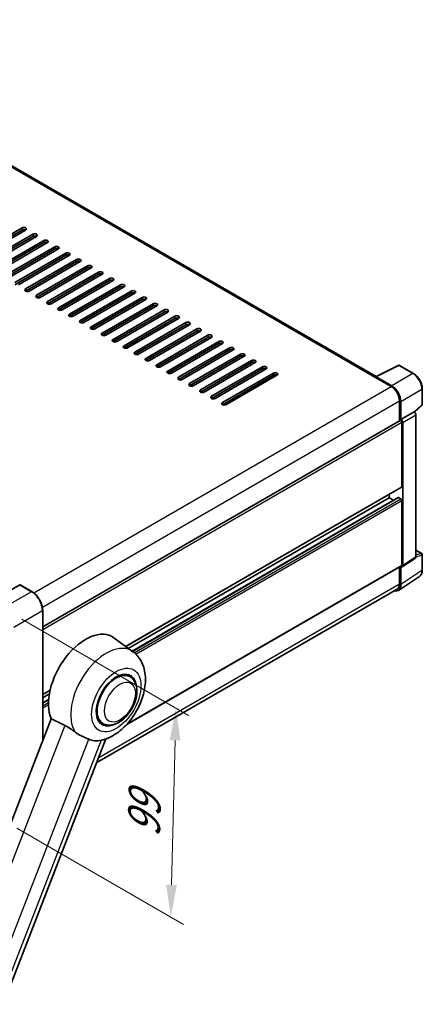
# Model space of a CAD drawing. Units: millimetres. Extents: x 0 to 11605, y 1 to 1687.
# Drawn here: x 1379 to 1567, y 266 to 724 of the extents above; entities that cross this region are included whole.
import ezdxf

# ---------------------------------------------------------------- set-up
doc = ezdxf.new("R2010")
doc.units = ezdxf.units.MM
for name, color, linetype, lineweight in [('Dimension (ISO)', 7, 'Continuous', 18), ('Visible (ISO)', 7, 'Continuous', 35), ('Visible Narrow (ISO)', 7, 'Continuous', 25)]:
    doc.layers.add(name, color=color, linetype=linetype, lineweight=lineweight)
doc.styles.add('Note Text (TK)', font='MS PGothic.ttf')
doc.dimstyles.new('Default - Method 1b (TK)', dxfattribs={"dimscale": 6, "dimtxt": 2.5, "dimasz": 2.5, "dimexe": 1, "dimexo": 1.5, "dimgap": 1, "dimtad": 1, "dimtoh": 1, "dimrnd": 1e-08, "dimdsep": 46, "dimtxsty": 'Note Text (TK)', "dimcen": 0.09, "dimdle": 5, "dimclrd": 100, "dimclre": 100, "dimclrt": 7, "dimadec": 1, "dimazin": 1, "dimtfac": 1, "dimtmove": 0, "dimatfit": 3, "dimfxl": 1, "dimtolj": 1, "dimlwd": -1, "dimlwe": -1, "dimarcsym": 0})

# ---------------------------------------------------------------- blocks, each defined once
blk = doc.blocks.new('*D31')
at = {"layer": 'Defpoints', "color": 0}
for p in [(1371.3, 450.27), (1368.9, 353.03), (1449.51, 306.49)]:
    blk.add_point(p, dxfattribs=at)
at = {"layer": 'Dimension (ISO)', "color": 100}
for p, q in [((1380.18, 445.15), (1457.83, 400.32)), ((1451.54, 388.74), (1449.88, 321.49)), ((1377.78, 347.91), (1455.43, 303.08))]:
    blk.add_line(p, q, dxfattribs=at)
for points in [[(1449.04, 388.8), (1454.04, 388.67), (1451.91, 403.73)], [(1447.38, 321.55), (1452.38, 321.43), (1449.51, 306.49)]]:
    blk.add_solid(points, dxfattribs=at)
at = {"layer": 'Dimension (ISO)', "color": 7, "insert": (1436.85, 340.6), "char_height": 15, "attachment_point": 4, "rotation": 88.5861, "style": 'Note Text (TK)'}
blk.add_mtext('\\A1;{\\Q28.586;\\W0.828;\\H0.816x; \\fＭＳ Ｐゴシック|b0|i0;\\H15.0000;99}', dxfattribs=at)

msp = doc.modelspace()

# ---------------------------------------------------------------- linework, layer by layer
at = {"layer": 'Visible (ISO)'}
for p, q in [((1545.1901, 558.2014), (1257.4354, 724.3367)), ((1356.4496, 613.6531), (1380.2084, 627.3702)), ((1380.2084, 626.3904), (1356.4496, 612.6733)), ((1381.9054, 626.3904), (1358.1466, 612.6733)), ((1361.5408, 610.7137), (1385.2995, 624.4308)), ((1385.2995, 623.451), (1361.5408, 609.7339)), ((1386.9966, 623.451), (1363.2378, 609.7339)), ((1366.6319, 607.7743), (1390.3907, 621.4914)), ((1390.3907, 620.5116), (1366.6319, 606.7945)), ((1392.0878, 620.5116), (1368.329, 606.7945)), ((1371.7231, 604.8349), (1395.4819, 618.552)), ((1395.4819, 617.5722), (1371.7231, 603.8551)), ((1397.1789, 617.5722), (1373.4201, 603.8551)), ((1376.8143, 601.8955), (1400.573, 615.6126)), ((1400.573, 614.6328), (1376.8143, 600.9157)), ((1402.2701, 614.6328), (1378.5113, 600.9157)), ((1381.9054, 598.9561), (1405.6642, 612.6733)), ((1405.6642, 611.6935), (1381.9054, 597.9763)), ((1407.3613, 611.6935), (1383.6025, 597.9763)), ((1386.9966, 596.0167), (1410.7554, 609.7339)), ((1410.7554, 608.7541), (1386.9966, 595.0369)), ((1412.4524, 608.7541), (1388.6937, 595.0369)), ((1392.0878, 593.0773), (1415.8466, 606.7945)), ((1415.8466, 605.8147), (1392.0878, 592.0975)), ((1417.5436, 605.8147), (1393.7848, 592.0975)), ((1397.1789, 590.1379), (1420.9377, 603.8551)), ((1420.9377, 602.8753), (1397.1789, 589.1582)), ((1422.6348, 602.8753), (1398.876, 589.1582)), ((1402.2701, 587.1986), (1426.0289, 600.9157)), ((1426.0289, 599.9359), (1402.2701, 586.2188)), ((1427.7259, 599.9359), (1403.9672, 586.2188)), ((1407.3613, 584.2592), (1431.1201, 597.9763)), ((1431.1201, 596.9965), (1407.3613, 583.2794)), ((1432.8171, 596.9965), (1409.0583, 583.2794)), ((1412.4524, 581.3198), (1436.2112, 595.0369)), ((1436.2112, 594.0571), (1412.4524, 580.34)), ((1437.9083, 594.0571), (1414.1495, 580.34)), ((1417.5436, 578.3804), (1441.3024, 592.0975)), ((1441.3024, 591.1177), (1417.5436, 577.4006)), ((1442.9995, 591.1177), (1419.2407, 577.4006)), ((1422.6348, 575.441), (1446.3936, 589.1582)), ((1446.3936, 588.1784), (1422.6348, 574.4612)), ((1448.0906, 588.1784), (1424.3318, 574.4612)), ((1427.7259, 572.5016), (1451.4847, 586.2188)), ((1451.4847, 585.239), (1427.7259, 571.5218)), ((1453.1818, 585.239), (1429.423, 571.5218)), ((1432.8171, 569.5622), (1456.5759, 583.2794)), ((1456.5759, 582.2996), (1432.8171, 568.5824)), ((1458.273, 582.2996), (1434.5142, 568.5824)), ((1437.9083, 566.6228), (1461.6671, 580.34)), ((1461.6671, 579.3602), (1437.9083, 565.6431)), ((1463.3641, 579.3602), (1439.6053, 565.6431)), ((1442.9995, 563.6835), (1466.7582, 577.4006)), ((1466.7582, 576.4208), (1442.9995, 562.7037)), ((1468.4553, 576.4208), (1444.6965, 562.7037)), ((1448.0906, 560.7441), (1471.8494, 574.4612)), ((1471.8494, 573.4814), (1448.0906, 559.7643)), ((1473.5465, 573.4814), (1449.7877, 559.7643)), ((1453.1818, 557.8047), (1476.9406, 571.5218)), ((1476.9406, 570.542), (1453.1818, 556.8249)), ((1478.6376, 570.542), (1454.8788, 556.8249)), ((1458.273, 554.8653), (1482.0318, 568.5824)), ((1482.0318, 567.6026), (1458.273, 553.8855)), ((1483.7288, 567.6026), (1459.97, 553.8855)), ((1463.3641, 551.9259), (1487.1229, 565.6431)), ((1487.1229, 564.6633), (1463.3641, 550.9461)), ((1488.82, 564.6633), (1465.0612, 550.9461)), ((1468.4553, 548.9865), (1492.2141, 562.7037)), ((1492.2141, 561.7239), (1468.4553, 548.0067)), ((1493.9111, 561.7239), (1470.1524, 548.0067)), ((1473.5465, 546.0471), (1497.3053, 559.7643)), ((1544.9576, 558.0853), (1555.5172, 563.359)), ((1562.5884, 559.5872), (1556.0853, 563.3418)), ((1497.3053, 558.7845), (1473.5465, 545.0673)), ((1499.0023, 558.7845), (1475.2435, 545.0673)), ((1544.6107, 557.9272), (1552.2475, 553.5181)), ((1544.8228, 557.805), (1544.8228, 557.8047)), ((1552.4622, 553.884), (1545.2468, 558.0498)), ((1566.7045, 545.1935), (1566.7045, 552.458)), ((1556.0658, 546.9045), (1556.0658, 537.5544)), ((1556.7022, 538.2088), (1556.7022, 546.54)), ((1556.7022, 538.2088), (1562.844, 541.7547)), ((1562.8445, 541.7544), (1562.844, 541.7547)), ((1563.082, 541.5781), (1566.5121, 544.7531)), ((1389.8422, 441.5851), (1556.4022, 537.7486)), ((1556.7027, 538.2085), (1556.7022, 538.2088)), ((1557.1265, 506.8553), (1557.1265, 536.984)), ((1557.5508, 470.1124), (1557.5508, 536.7397)), ((1563.6925, 474.1715), (1563.6925, 540.2856)), ((1428.5865, 432.4398), (1557.0022, 506.5806)), ((1429.7429, 431.5957), (1551.1868, 501.7114)), ((1431.5609, 430.2686), (1555.504, 501.8272)), ((1551.1868, 501.7114), (1551.1868, 503.2231)), ((1553.2451, 500.523), (1551.1868, 501.7114)), ((1556.7022, 501.2215), (1555.684, 501.8093)), ((1557.1265, 470.3579), (1557.1265, 500.4866)), ((1563.6925, 477.3821), (1566.4045, 475.8163)), ((1557.323, 469.576), (1563.4647, 473.6351)), ((1566.7045, 468.0321), (1566.7045, 475.2967)), ((1429.0121, 396.1881), (1557.0022, 470.0832)), ((1556.0658, 469.5426), (1556.0658, 461.6622)), ((1556.7022, 461.2918), (1556.7022, 469.6231)), ((1556.7022, 469.6231), (1556.7027, 469.6228)), ((1555.5634, 458.6098), (1565.4103, 465.1178)), ((1379.1477, 461.1723), (1365.7834, 453.4564)), ((1384.8131, 458.0028), (1379.2977, 461.1872)), ((1554.9475, 459.1902), (1415.0557, 378.4237)), ((1389.8422, 388.5155), (1389.8422, 449.2923)), ((1431.8824, 430.0339), (1422.9442, 436.5584)), ((1430.4197, 418.4404), (1428.4525, 419.5762)), ((1389.8422, 410.0707), (1393.2849, 412.0584)), ((1389.8422, 408.559), (1392.9363, 410.3454)), ((1389.8422, 406.1823), (1392.6013, 407.7753)), ((1393.8278, 398.7878), (1344.9176, 272.7292)), ((1417.8197, 396.6166), (1415.8525, 397.7524)), ((1371.3737, 265.8398), (1419.3246, 389.4261))]:
    msp.add_line(p, q, dxfattribs=at)
for centre, start, end in [((1555.7853, 562.8222), 60, 116.538708), ((1566.1045, 545.1935), 312.789481, 0), ((1566.1045, 475.2967), 0, 60)]:
    msp.add_arc(centre, 0.6, start, end, dxfattribs=at)
for centre, major_axis, ratio, start_param, end_param in [((1381.0569, 626.8803), (1.2, 0), 0.57735027, 5.49778716, 8.63937979), ((1381.0569, 625.9005), (-1.2, 0), 0.57735027, 3.92699082, 5.49778713), ((1386.1481, 623.9409), (1.2, 0), 0.57735027, 5.49778716, 8.63937979), ((1386.1481, 622.9611), (-1.2, 0), 0.57735027, 3.92699082, 5.49778713), ((1391.2392, 621.0015), (1.2, 0), 0.57735027, 5.49778716, 8.63937979), ((1391.2392, 620.0217), (-1.2, 0), 0.57735027, 3.92699082, 5.49778713), ((1396.3304, 618.0621), (1.2, 0), 0.57735027, 5.49778716, 8.63937979), ((1396.3304, 617.0823), (-1.2, 0), 0.57735027, 3.92699082, 5.49778713), ((1401.4216, 615.1227), (1.2, 0), 0.57735027, 5.49778716, 8.63937979), ((1401.4216, 614.1429), (-1.2, 0), 0.57735027, 3.92699082, 5.49778713), ((1406.5127, 612.1834), (1.2, 0), 0.57735027, 5.49778716, 8.63937979), ((1406.5127, 611.2036), (-1.2, 0), 0.57735027, 3.92699082, 5.49778713), ((1411.6039, 609.244), (1.2, 0), 0.57735027, 5.49778716, 8.63937979), ((1411.6039, 608.2642), (-1.2, 0), 0.57735027, 3.92699082, 5.49778713), ((1416.6951, 606.3046), (1.2, 0), 0.57735027, 5.49778716, 8.63937979), ((1416.6951, 605.3248), (-1.2, 0), 0.57735027, 3.92699082, 5.49778713), ((1421.7863, 603.3652), (1.2, 0), 0.57735027, 5.49778716, 8.63937979), ((1421.7863, 602.3854), (-1.2, 0), 0.57735027, 3.92699082, 5.49778713), ((1426.8774, 600.4258), (1.2, 0), 0.57735027, 5.49778716, 8.63937979), ((1382.754, 598.4662), (-1.2, 0), 0.57735027, 5.49778716, 8.63937978), ((1426.8774, 599.446), (-1.2, 0), 0.57735027, 3.92699082, 5.49778713), ((1431.9686, 597.4864), (1.2, 0), 0.57735027, 5.49778716, 8.63937979), ((1431.9686, 596.5066), (-1.2, 0), 0.57735027, 3.92699082, 5.49778713), ((1387.8451, 595.5268), (-1.2, 0), 0.57735027, 5.49778716, 8.63937978), ((1392.9363, 592.5874), (-1.2, 0), 0.57735027, 5.49778716, 8.63937978), ((1437.0598, 594.547), (1.2, 0), 0.57735027, 5.49778716, 8.63937979), ((1437.0598, 593.5672), (-1.2, 0), 0.57735027, 3.92699082, 5.49778713), ((1442.1509, 591.6076), (1.2, 0), 0.57735027, 5.49778716, 8.63937979), ((1398.0275, 589.6481), (-1.2, 0), 0.57735027, 5.49778716, 8.63937978), ((1403.1186, 586.7087), (-1.2, 0), 0.57735027, 5.49778716, 8.63937978), ((1442.1509, 590.6278), (-1.2, 0), 0.57735027, 3.92699082, 5.49778713), ((1447.2421, 588.6683), (1.2, 0), 0.57735027, 5.49778716, 8.63937979), ((1447.2421, 587.6885), (-1.2, 0), 0.57735027, 3.92699082, 5.49778713), ((1408.2098, 583.7693), (-1.2, 0), 0.57735027, 5.49778716, 8.63937978), ((1452.3333, 585.7289), (1.2, 0), 0.57735027, 5.49778716, 8.63937979), ((1452.3333, 584.7491), (-1.2, 0), 0.57735027, 3.92699082, 5.49778713), ((1457.4244, 582.7895), (1.2, 0), 0.57735027, 5.49778716, 8.63937979), ((1457.4244, 581.8097), (-1.2, 0), 0.57735027, 3.92699082, 5.49778713), ((1413.301, 580.8299), (-1.2, 0), 0.57735027, 5.49778716, 8.63937978), ((1418.3921, 577.8905), (-1.2, 0), 0.57735027, 5.49778716, 8.63937978), ((1462.5156, 579.8501), (1.2, 0), 0.57735027, 5.49778716, 8.63937979), ((1462.5156, 578.8703), (-1.2, 0), 0.57735027, 3.92699082, 5.49778713), ((1423.4833, 574.9511), (-1.2, 0), 0.57735027, 5.49778716, 8.63937978), ((1467.6068, 576.9107), (1.2, 0), 0.57735027, 5.49778716, 8.63937979), ((1467.6068, 575.9309), (-1.2, 0), 0.57735027, 3.92699082, 5.49778713), ((1472.6979, 573.9713), (1.2, 0), 0.57735027, 5.49778716, 8.63937979), ((1472.6979, 572.9915), (-1.2, 0), 0.57735027, 3.92699082, 5.49778713), ((1428.5745, 572.0117), (-1.2, 0), 0.57735027, 5.49778716, 8.63937978), ((1433.6656, 569.0723), (-1.2, 0), 0.57735027, 5.49778716, 8.63937978), ((1477.7891, 571.0319), (1.2, 0), 0.57735027, 5.49778716, 8.63937979), ((1477.7891, 570.0521), (-1.2, 0), 0.57735027, 3.92699082, 5.49778713), ((1482.8803, 568.0925), (1.2, 0), 0.57735027, 5.49778716, 8.63937979), ((1438.7568, 566.1329), (-1.2, 0), 0.57735027, 5.49778716, 8.63937978), ((1482.8803, 567.1127), (-1.2, 0), 0.57735027, 3.92699082, 5.49778713), ((1487.9714, 565.1532), (1.2, 0), 0.57735027, 5.49778716, 8.63937979), ((1487.9714, 564.1734), (-1.2, 0), 0.57735027, 3.92699082, 5.49778713), ((1443.848, 563.1936), (-1.2, 0), 0.57735027, 5.49778716, 8.63937978), ((1448.9392, 560.2542), (-1.2, 0), 0.57735027, 5.49778716, 8.63937978), ((1493.0626, 562.2138), (1.2, 0), 0.57735027, 5.49778716, 8.63937979), ((1493.0626, 561.234), (-1.2, 0), 0.57735027, 3.92699082, 5.49778713), ((1498.1538, 559.2744), (1.2, 0), 0.57735027, 5.49778716, 8.63937979), ((1454.0303, 557.3148), (-1.2, 0), 0.57735027, 5.49778716, 8.63937978), ((1459.1215, 554.3754), (-1.2, 0), 0.57735027, 5.49778716, 8.63937978), ((1498.1538, 558.2946), (-1.2, 0), 0.57735027, 3.92699082, 5.49778713), ((1544.6107, 556.4575), (0.9, 1.5588), 0.57735027, 0.53865784, 0.78539816), ((1545.2474, 557.5593), (-0.3004, 0.5202), 0.5766475, 5.49839613, 7.06797448), ((1464.2127, 551.436), (-1.2, 0), 0.57735027, 5.49778716, 8.63937978), ((1552.2475, 549.109), (2.7, -4.6765), 0.57735027, 0.78539816, 2.35619449), ((1552.457, 548.985), (3, -5.1962), 0.5780539, 0.78600715, 2.3555855), ((1469.3038, 548.4966), (-1.2, 0), 0.57735027, 5.49778716, 8.63937978), ((1474.395, 545.5572), (-1.2, 0), 0.57735027, 5.49778716, 8.63937978), ((1562.8434, 540.7746), (-0.6, 1.0392), 0.5780539, 3.9275998, 5.49717816), ((1556.7022, 537.229), (-0.3, 0.5196), 0.57735027, 3.92699082, 6.28318531), ((1556.7017, 537.2287), (0.6, -1.0392), 0.5780539, 0.78600715, 2.3555855), ((1556.7022, 507.1002), (0.3, -0.5196), 0.57735027, 0, 0.78539816), ((1555.684, 501.5154), (-0.18, 0.3118), 0.57735027, 5.49778714, 6.28318531), ((1556.7022, 500.7316), (-0.3, 0.5196), 0.57735027, 3.92699082, 5.49778714), ((1562.8434, 474.6629), (0.6007, -1.0405), 0.5766475, 0.03486413, 0.78478918), ((1556.7017, 470.6037), (0.6007, -1.0405), 0.5766475, 5.49839613, 7.06797448), ((1556.7022, 470.6028), (0.3, -0.5196), 0.57735027, 0, 0.78539816), ((1379.1477, 460.9274), (0.15, 0.2598), 0.57735027, 0, 0.78539816), ((1552.457, 463.7488), (3.0037, -5.2025), 0.5766475, 5.75645056, 7.06797448), ((1552.2475, 463.8668), (2.7, -4.6765), 0.57735027, 0, 0.78539816), ((1409.9069, 415.7343), (12.3, 21.3042), 0.57735027, 6.22128195, 9.03082452), ((1424.1197, 407.5285), (-6.6, -11.4315), 0.57735027, 2.51814983, 6.90662813), ((1424.1197, 407.5285), (-6.3, -10.9119), 0.57735027, 3.14159265, 6.28318531), ((1424.1197, 407.5285), (-6.3, -10.9119), 0.57735027, 3.14159265, 6.28318531), ((1421.8711, 408.8267), (-11.1086, -19.2406), 0.57735027, 0.0475851, 0.47601368)]:
    msp.add_ellipse(centre, major_axis=major_axis, ratio=ratio, start_param=start_param, end_param=end_param, dxfattribs=at)
for points, knots in [([(1566.7045, 552.458), (1566.7045, 552.716), (1566.6869, 552.9809), (1566.6185, 553.5196), (1566.5676, 553.7934), (1566.4343, 554.3445), (1566.3518, 554.6217), (1566.1576, 555.1742), (1566.0458, 555.4493), (1565.7955, 555.9917), (1565.657, 556.2589), (1565.3563, 556.7796), (1565.1942, 557.0332), (1564.8496, 557.5211), (1564.6672, 557.7555), (1564.2859, 558.1999), (1564.087, 558.41), (1563.6765, 558.801), (1563.4648, 558.9819), (1563.0325, 559.3106), (1562.8119, 559.4582), (1562.5884, 559.5872)], [-0.78478918, -0.78478918, -0.78478918, -0.78478918, -0.62783134, -0.62783134, -0.47087351, -0.47087351, -0.31391567, -0.31391567, -0.15695784, -0.15695784, 0, 0, 0.15695784, 0.15695784, 0.31391567, 0.31391567, 0.47087351, 0.47087351, 0.62783134, 0.62783134, 0.78478918, 0.78478918, 0.78478918, 0.78478918]), ([(1565.4103, 465.1178), (1565.5838, 465.2325), (1565.7424, 465.3699), (1566.0234, 465.6815), (1566.1458, 465.8556), (1566.3532, 466.2315), (1566.4384, 466.4334), (1566.5732, 466.8585), (1566.6228, 467.0819), (1566.6885, 467.5454), (1566.7045, 467.7856), (1566.7045, 468.0321)], [0.03486413, 0.03486413, 0.03486413, 0.03486413, 0.184849139, 0.184849139, 0.334834148, 0.334834148, 0.484819157, 0.484819157, 0.634804167, 0.634804167, 0.784789176, 0.784789176, 0.784789176, 0.784789176]), ([(1389.8422, 449.2923), (1389.8422, 449.9095), (1389.7578, 450.569), (1389.4321, 451.9144), (1389.1908, 452.6), (1388.5747, 453.9349), (1388.2, 454.5839), (1387.3521, 455.7848), (1386.8789, 456.3367), (1385.8766, 457.2914), (1385.3476, 457.6942), (1384.8131, 458.0028)], [1.57079633, 1.57079633, 1.57079633, 1.57079633, 1.88495559, 1.88495559, 2.19911486, 2.19911486, 2.51327412, 2.51327412, 2.82743339, 2.82743339, 3.14159265, 3.14159265, 3.14159265, 3.14159265]), ([(1417.3561, 388.8451), (1419.3391, 389.3041), (1421.1816, 390.105), (1424.9443, 392.3465), (1426.8169, 393.8884), (1430.2339, 397.4489), (1431.7698, 399.4781), (1434.3638, 403.7964), (1435.4268, 406.0809), (1437.0034, 410.7855), (1437.5145, 413.2054), (1437.8201, 418.0353), (1437.6238, 420.4565), (1436.2919, 424.7449), (1435.3049, 426.6476), (1433.2593, 428.9117), (1432.601, 429.5094), (1431.8824, 430.0339)], [4.94494243, 4.94494243, 4.94494243, 4.94494243, 5.25189945, 5.25189945, 5.61856227, 5.61856227, 5.99136958, 5.99136958, 6.3594379, 6.3594379, 6.73109081, 6.73109081, 7.10200497, 7.10200497, 7.40779622, 7.40779622, 7.53027889, 7.53027889, 7.53027889, 7.53027889]), ([(1417.8197, 396.6166), (1418.5157, 396.2148), (1419.2945, 395.9638), (1420.9539, 395.7591), (1421.8341, 395.8322), (1423.7196, 396.2919), (1424.7174, 396.7392), (1426.7118, 397.9801), (1427.6999, 398.8062), (1429.5089, 400.7108), (1430.3295, 401.7886), (1431.7351, 404.0852), (1432.3218, 405.3021), (1433.2143, 407.7844), (1433.519, 409.0494), (1433.7903, 411.5382), (1433.7551, 412.7628), (1433.2695, 414.9959), (1432.8405, 416.0204), (1431.6993, 417.5106), (1431.1023, 418.0463), (1430.4197, 418.4404)], [2.87979327, 2.87979327, 2.87979327, 2.87979327, 3.11977741, 3.11977741, 3.38401309, 3.38401309, 3.70398217, 3.70398217, 4.05583534, 4.05583534, 4.40623011, 4.40623011, 4.75335114, 4.75335114, 5.10248118, 5.10248118, 5.45548097, 5.45548097, 5.78600616, 5.78600616, 6.02138592, 6.02138592, 6.02138592, 6.02138592]), ([(1400.1578, 395.7419), (1400.9935, 395.3382), (1401.9187, 394.7824), (1403.5718, 393.647), (1404.3035, 393.1004), (1404.9961, 392.5725)], [2.581206007, 2.581206007, 2.581206007, 2.581206007, 2.84926027, 2.84926027, 3.061582618, 3.061582618, 3.061582618, 3.061582618]), ([(1411.3035, 389.3028), (1411.2928, 389.3079), (1411.2821, 389.3129), (1411.0701, 389.4127), (1410.8517, 389.5116), (1410.282, 389.763), (1409.9157, 389.9192), (1408.6895, 390.449), (1407.7566, 390.8615), (1406.1878, 391.7405), (1405.5783, 392.1288), (1404.9961, 392.5725)], [5.531333437, 5.531333437, 5.531333437, 5.531333437, 5.537376333, 5.537376333, 5.64999603, 5.64999603, 5.810634451, 5.810634451, 6.152235212, 6.152235212, 6.373226187, 6.373226187, 6.373226187, 6.373226187])]:
    msp.add_open_spline(points, degree=3, knots=knots, dxfattribs=at)
for points, degree in [([(1393.8278, 398.7878), (1397.0213, 397.2494), (1400.1578, 395.7419)], 2), ([(1417.3561, 388.8451), (1417.2688, 388.8249), (1417.1794, 388.8052), (1417.0879, 388.7862)], 3)]:
    msp.add_open_spline(points, degree=degree, dxfattribs=at)
at = {"layer": 'Visible Narrow (ISO)'}
for p, q in [((1256.5354, 724.2475), (1544.6107, 557.9272)), ((1380.2084, 627.3702), (1380.2084, 626.3904)), ((1385.2995, 624.4308), (1385.2995, 623.451)), ((1390.3907, 621.4914), (1390.3907, 620.5116)), ((1395.4819, 618.552), (1395.4819, 617.5722)), ((1400.573, 615.6126), (1400.573, 614.6328)), ((1405.6642, 612.6733), (1405.6642, 611.6935)), ((1410.7554, 609.7339), (1410.7554, 608.7541)), ((1415.8466, 606.7945), (1415.8466, 605.8147)), ((1420.9377, 603.8551), (1420.9377, 602.8753)), ((1426.0289, 600.9157), (1426.0289, 599.9359)), ((1381.9054, 598.9561), (1381.9054, 597.9763)), ((1431.1201, 597.9763), (1431.1201, 596.9965)), ((1386.9966, 596.0167), (1386.9966, 595.0369)), ((1392.0878, 593.0773), (1392.0878, 592.0975)), ((1436.2112, 595.0369), (1436.2112, 594.0571)), ((1441.3024, 592.0975), (1441.3024, 591.1177)), ((1397.1789, 590.1379), (1397.1789, 589.1582)), ((1402.2701, 587.1986), (1402.2701, 586.2188)), ((1446.3936, 589.1582), (1446.3936, 588.1784)), ((1407.3613, 584.2592), (1407.3613, 583.2794)), ((1451.4847, 586.2188), (1451.4847, 585.239)), ((1456.5759, 583.2794), (1456.5759, 582.2996)), ((1412.4524, 581.3198), (1412.4524, 580.34)), ((1417.5436, 578.3804), (1417.5436, 577.4006)), ((1461.6671, 580.34), (1461.6671, 579.3602)), ((1422.6348, 575.441), (1422.6348, 574.4612)), ((1466.7582, 577.4006), (1466.7582, 576.4208)), ((1471.8494, 574.4612), (1471.8494, 573.4814)), ((1427.7259, 572.5016), (1427.7259, 571.5218)), ((1432.8171, 569.5622), (1432.8171, 568.5824)), ((1476.9406, 571.5218), (1476.9406, 570.542)), ((1482.0318, 568.5824), (1482.0318, 567.6026)), ((1437.9083, 566.6228), (1437.9083, 565.6431)), ((1487.1229, 565.6431), (1487.1229, 564.6633)), ((1442.9995, 563.6835), (1442.9995, 562.7037)), ((1448.0906, 560.7441), (1448.0906, 559.7643)), ((1492.2141, 562.7037), (1492.2141, 561.7239)), ((1497.3053, 559.7643), (1497.3053, 558.7845)), ((1545.2468, 558.0498), (1555.8001, 563.3203)), ((1562.3032, 559.5657), (1552.4622, 553.884)), ((1555.8001, 563.3203), (1562.3032, 559.5657)), ((1453.1818, 557.8047), (1453.1818, 556.8249)), ((1458.273, 554.8653), (1458.273, 553.8855)), ((1385.7286, 457.3784), (1552.2475, 553.5181)), ((1463.3641, 551.9259), (1463.3641, 550.9461)), ((1556.7022, 546.54), (1566.5433, 552.2218)), ((1566.5433, 552.2218), (1566.5433, 544.9572)), ((1389.6826, 450.8431), (1556.0658, 546.9045)), ((1468.4553, 548.9865), (1468.4553, 548.0067)), ((1473.5465, 546.0471), (1473.5465, 545.0673)), ((1562.8445, 541.7544), (1556.7027, 538.2085)), ((1566.5433, 544.9572), (1562.9828, 541.6614)), ((1389.8422, 440.4024), (1557.1265, 536.984)), ((1557.5508, 536.7397), (1563.6925, 540.2856)), ((1428.4313, 432.5531), (1557.1265, 506.8553)), ((1431.654, 430.2006), (1555.684, 501.8093)), ((1432.5284, 429.5297), (1556.7022, 501.2215)), ((1433.1941, 428.9342), (1557.1265, 500.4866)), ((1563.6925, 477.2854), (1566.2098, 475.8321)), ((1563.6925, 474.1715), (1557.5508, 470.1124)), ((1566.2098, 475.8321), (1563.6925, 475.0452)), ((1563.6925, 474.1693), (1566.5433, 475.0604)), ((1566.5433, 475.0604), (1566.5433, 467.7959)), ((1429.392, 396.6104), (1557.1265, 470.3579)), ((1566.5433, 467.7959), (1556.7022, 461.2918)), ((1379.1477, 461.1723), (1384.6631, 457.988)), ((1415.9688, 380.7772), (1556.0658, 461.6622)), ((1384.6631, 457.988), (1371.2988, 450.2721)), ((1376.39, 441.4539), (1389.7543, 449.1698)), ((1389.7543, 449.1698), (1389.7543, 388.289)), ((1389.8422, 410.2737), (1393.3402, 412.2932)), ((1389.8422, 406.0605), (1392.5909, 407.6475)), ((1389.8422, 404.8848), (1392.5237, 406.4329)), ((1389.8422, 403.905), (1392.5133, 405.4472)), ((1400.1578, 395.7419), (1351.3746, 270.0105)), ((1365.7778, 271.9672), (1411.3035, 389.3028)), ((1417.0879, 388.7862), (1371.5622, 271.4506))]:
    msp.add_line(p, q, dxfattribs=at)
for centre, major_axis, ratio, start_param, end_param in [((1555.7853, 562.8222), (-0.2681, 0.5368), 0.5766475, 5.53326026, 6.28318531), ((1555.7853, 562.8222), (0.3, 0.5196), 0.57735027, 0, 0.75049158), ((1562.2884, 559.0676), (0.3, 0.5196), 0.57735027, 0, 0.75049158), ((1562.2838, 554.6585), (3, -5.1962), 0.58194065, 0.78600715, 2.3555855), ((1566.1045, 552.458), (0.6, 0), 0.57735027, 5.53269373, 6.28318531), ((1566.1045, 545.1935), (0.4076, -0.4403), 0.43528024, 0, 0.66685618), ((1566.1045, 545.1935), (0.6, 0), 0.57735027, 5.53269373, 6.28318531), ((1566.1045, 475.2967), (0.3, 0.5196), 0.57735027, 0, 0.53459435), ((1566.1045, 475.2967), (0.179, -0.5727), 0.72169311, 0.93474524, 2.49688001), ((1566.1045, 475.2967), (0.6, 0), 0.57735027, 5.53269373, 6.28318531), ((1562.2838, 470.2434), (3.0343, -5.1831), 0.57677384, 0.03138662, 0.78131167), ((1566.1045, 468.0321), (0.6, 0), 0.57735027, 5.53269373, 6.28318531), ((1384.6631, 457.743), (0.15, 0.2598), 0.57735027, 0, 0.78539816), ((1384.6631, 452.1092), (3.6, -6.2354), 0.57735027, 0.78539816, 2.35619449), ((1389.5422, 449.2923), (0.3, 0), 0.57735027, 5.49778714, 6.28318531), ((1419.4723, 410.2117), (11.7082, 20.2793), 0.57735027, 6.22128195, 9.14624505)]:
    msp.add_ellipse(centre, major_axis=major_axis, ratio=ratio, start_param=start_param, end_param=end_param, dxfattribs=at)
for centre, major_axis in [((1424.1197, 407.5285), (8.1219, 14.0676)), ((1425.8168, 406.5487), (-5.1, -8.8335))]:
    msp.add_ellipse(centre, major_axis=major_axis, ratio=0.57735027, dxfattribs=at)

# ---------------------------------------------------------------- dimensions: what is measured, and where the dimension line sits
at = {"layer": 'Dimension (ISO)', "color": 100}
dim = msp.add_linear_dim(base=(1449.509, 306.4942), p1=(1371.2988, 450.2721), p2=(1368.8988, 353.0346), angle=88.586123, text='{\\Q28.586;\\W0.828;\\H0.816x; \\fＭＳ Ｐゴシック|b0|i0;\\H15.0000;99}', dimstyle='Default - Method 1b (TK)', override={"dimgap": 1, "dimtoh": 0, "dimdec": 2, "dimlfac": 1.006191, "dimtol": 0, "dimlim": 0, "dimtp": 0, "dimtm": 0, "dimtdec": 2, "dimtofl": 0, "dimatfit": 1}, dxfattribs=at)
dim.commit()
dim.dimension.update_dxf_attribs({"geometry": '*D31', "text_midpoint": (1450.709, 355.113), "dimtype": 160})

doc.saveas('drawing.dxf')
